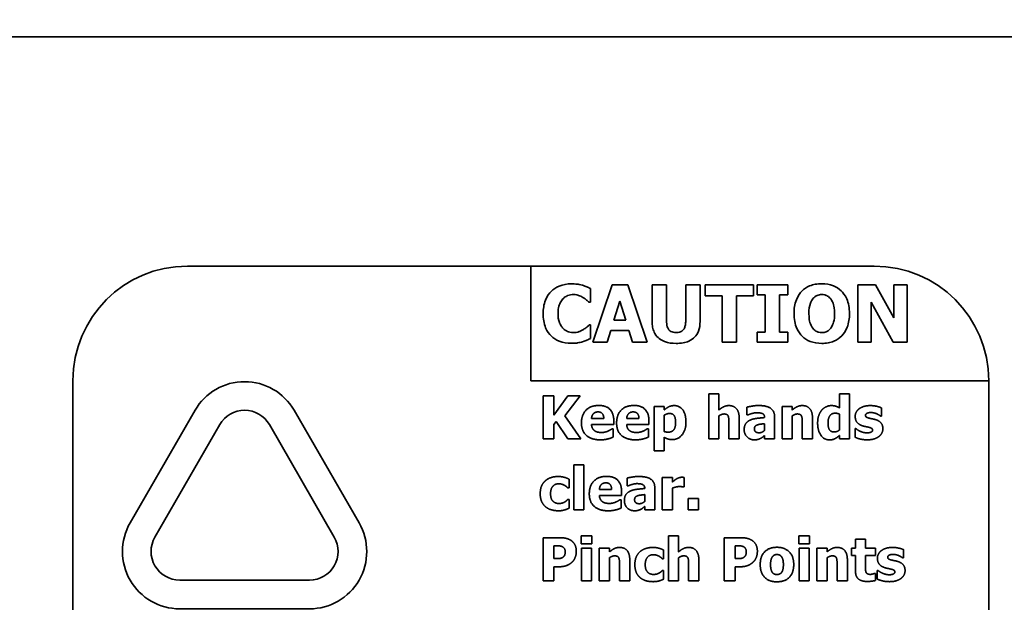
# Model space of a CAD drawing. Extents: x -5821 to 2402, y 1100 to 1679.
# Drawn here: x -5663 to -5661, y 1418 to 1419 of the extents above; entities that cross this region are included whole.
import ezdxf

# ---------------------------------------------------------------- set-up
doc = ezdxf.new("R2010")
doc.units = 0
doc.header["$MEASUREMENT"] = 0
doc.layers.get('Defpoints').update_dxf_attribs({"linetype": 'CONTINUOUS'})
doc.layers.add('AM_5', color=3, linetype='CONTINUOUS', lineweight=15)
doc.layers.add('Visible Edges(Pearson)', color=7, linetype='CONTINUOUS', lineweight=35)
doc.styles.add('Text1', font='arial.ttf', dxfattribs={"width": 0.95})
doc.dimstyles.new('ACAD DIMS$0', dxfattribs={"dimtxt": 1.5, "dimasz": 1.5, "dimexe": 1.5, "dimexo": 1.5, "dimgap": 0.09, "dimtad": 0, "dimtih": 1, "dimtoh": 1, "dimdec": 6, "dimzin": 12, "dimdsep": 46, "dimlunit": 4, "dimtxsty": 'Text1', "dimcen": 0.18, "dimclrd": 1, "dimclre": 1, "dimclrt": 256, "dimadec": 0, "dimazin": 0, "dimtfac": 1, "dimtdec": 6, "dimtofl": 0, "dimtmove": 0, "dimatfit": 3, "dimfxl": 1.5, "dimfrac": 2, "dimtolj": 1, "dimtzin": 0, "dimarcsym": 0})

# ---------------------------------------------------------------- blocks, each defined once
blk = doc.blocks.new('*D24')
at = {"layer": 'AM_5', "color": 1, "linetype": 'ByBlock', "lineweight": -2, "transparency": 16777216}
for p, q in [((-5666.2858, 1458.0591), (-5615.4656, 1458.0591)), ((-5616.966, 1456.5587), (-5616.966, 1428.1056)), ((-5616.966, 1394.5426), (-5616.966, 1423.5017)), ((-5669.1175, 1393.0422), (-5615.4656, 1393.0422))]:
    blk.add_line(p, q, dxfattribs=at)
at = {"layer": 'AM_5', "color": 1, "transparency": 16777216}
for points in [[(-5617.2161, 1456.5587), (-5616.7159, 1456.5587), (-5616.966, 1458.0591)], [(-5617.2161, 1394.5426), (-5616.7159, 1394.5426), (-5616.966, 1393.0422)]]:
    blk.add_solid(points, dxfattribs=at)
at = {"layer": 'Defpoints', "color": 0, "transparency": 16777216}
for p in [(-5667.7863, 1458.0591), (-5616.966, 1458.0591), (-5670.6179, 1393.0422)]:
    blk.add_point(p, dxfattribs=at)
at = {"layer": 'AM_5', "color": 7, "transparency": 16777216, "insert": (-5616.966, 1425.8036), "char_height": 1.50045, "attachment_point": 5, "style": 'Text1'}
blk.add_mtext('\\A1;5\'-5"\\P [1651mm]', dxfattribs=at)

msp = doc.modelspace()

# ---------------------------------------------------------------- linework, layer by layer
at = {"layer": 'Visible Edges(Pearson)'}
for p, q in [((-5663.5107, 1418.8727), (-5659.8493, 1418.8727)), ((-5662.6131, 1418.3727), (-5661.8631, 1418.3727)), ((-5661.8631, 1418.3727), (-5661.1131, 1418.3727)), ((-5661.8631, 1418.1227), (-5661.8631, 1418.3727)), ((-5661.7326, 1418.2938), (-5661.7326, 1418.3236)), ((-5661.6853, 1418.3316), (-5661.7276, 1418.2066)), ((-5661.6511, 1418.3316), (-5661.6853, 1418.3316)), ((-5661.6089, 1418.2066), (-5661.6511, 1418.3316)), ((-5661.5982, 1418.3316), (-5661.5982, 1418.2518)), ((-5661.5668, 1418.3316), (-5661.5982, 1418.3316)), ((-5661.5668, 1418.2536), (-5661.5668, 1418.3316)), ((-5661.5249, 1418.3316), (-5661.5249, 1418.2536)), ((-5661.4935, 1418.3316), (-5661.5249, 1418.3316)), ((-5661.4935, 1418.2519), (-5661.4935, 1418.3316)), ((-5661.4823, 1418.3316), (-5661.4823, 1418.3078)), ((-5661.377, 1418.3316), (-5661.4823, 1418.3316)), ((-5661.377, 1418.3078), (-5661.377, 1418.3316)), ((-5661.3692, 1418.3316), (-5661.3692, 1418.3098)), ((-5661.3019, 1418.3316), (-5661.3692, 1418.3316)), ((-5661.3019, 1418.3098), (-5661.3019, 1418.3316)), ((-5661.1487, 1418.3316), (-5661.1487, 1418.2066)), ((-5661.1102, 1418.3316), (-5661.1487, 1418.3316)), ((-5661.0703, 1418.26), (-5661.1102, 1418.3316)), ((-5661.0703, 1418.3316), (-5661.0703, 1418.26)), ((-5661.0416, 1418.3316), (-5661.0703, 1418.3316)), ((-5661.0416, 1418.2066), (-5661.0416, 1418.3316)), ((-5661.4823, 1418.3078), (-5661.4454, 1418.3078)), ((-5661.4454, 1418.3078), (-5661.4454, 1418.2066)), ((-5661.414, 1418.3078), (-5661.377, 1418.3078)), ((-5661.414, 1418.2066), (-5661.414, 1418.3078)), ((-5661.3692, 1418.3098), (-5661.3513, 1418.3098)), ((-5661.3513, 1418.3098), (-5661.3513, 1418.2284)), ((-5661.3199, 1418.3098), (-5661.3019, 1418.3098)), ((-5661.3199, 1418.2284), (-5661.3199, 1418.3098)), ((-5661.7358, 1418.2938), (-5661.7326, 1418.2938)), ((-5661.6815, 1418.2548), (-5661.6686, 1418.2962)), ((-5661.6686, 1418.2962), (-5661.6559, 1418.2548)), ((-5661.12, 1418.2937), (-5661.0718, 1418.2066)), ((-5661.12, 1418.2066), (-5661.12, 1418.2937)), ((-5661.7326, 1418.2443), (-5661.7355, 1418.2443)), ((-5661.7326, 1418.2149), (-5661.7326, 1418.2443)), ((-5661.6559, 1418.2548), (-5661.6815, 1418.2548)), ((-5661.6962, 1418.2066), (-5661.6883, 1418.2321)), ((-5661.6883, 1418.2321), (-5661.649, 1418.2321)), ((-5661.649, 1418.2321), (-5661.6412, 1418.2066)), ((-5661.3692, 1418.2284), (-5661.3692, 1418.2066)), ((-5661.3513, 1418.2284), (-5661.3692, 1418.2284)), ((-5661.3019, 1418.2284), (-5661.3199, 1418.2284)), ((-5661.3019, 1418.2066), (-5661.3019, 1418.2284)), ((-5661.7276, 1418.2066), (-5661.6962, 1418.2066)), ((-5661.6412, 1418.2066), (-5661.6089, 1418.2066)), ((-5661.4454, 1418.2066), (-5661.414, 1418.2066)), ((-5661.3692, 1418.2066), (-5661.3019, 1418.2066)), ((-5661.1487, 1418.2066), (-5661.12, 1418.2066)), ((-5661.0718, 1418.2066), (-5661.0416, 1418.2066)), ((-5662.8631, 1417.6227), (-5662.8631, 1418.1227)), ((-5660.8631, 1418.1227), (-5661.8631, 1418.1227)), ((-5660.8631, 1418.1227), (-5660.8631, 1417.6227)), ((-5661.8361, 1417.9955), (-5661.8361, 1418.0895)), ((-5661.8361, 1418.0895), (-5661.8125, 1418.0895)), ((-5661.8125, 1418.0895), (-5661.8125, 1418.0475)), ((-5661.8125, 1418.0475), (-5661.7823, 1418.0895)), ((-5661.7551, 1418.0895), (-5661.7887, 1418.0459)), ((-5661.7823, 1418.0895), (-5661.7551, 1418.0895)), ((-5661.4746, 1417.9955), (-5661.4746, 1418.0937)), ((-5661.4746, 1418.0937), (-5661.4525, 1418.0937)), ((-5661.4525, 1418.0937), (-5661.4525, 1418.0586)), ((-5661.1894, 1418.0635), (-5661.1894, 1418.0937)), ((-5661.1894, 1418.0937), (-5661.1673, 1418.0937)), ((-5661.1673, 1418.0937), (-5661.1673, 1417.9955)), ((-5661.5938, 1418.0664), (-5661.5717, 1418.0664)), ((-5661.5938, 1417.9695), (-5661.5938, 1418.0664)), ((-5661.5717, 1418.0664), (-5661.5717, 1418.059)), ((-5661.3912, 1418.0478), (-5661.3912, 1418.0649)), ((-5661.3145, 1417.9955), (-5661.3145, 1418.0664)), ((-5661.3145, 1418.0664), (-5661.2924, 1418.0664)), ((-5661.2924, 1418.0664), (-5661.2924, 1418.0586)), ((-5662.7381, 1417.8124), (-5662.5963, 1418.058)), ((-5662.3798, 1418.058), (-5662.2381, 1417.8124)), ((-5661.7887, 1418.0459), (-5661.7538, 1417.9955)), ((-5661.5717, 1418.0473), (-5661.5717, 1418.0117)), ((-5661.4525, 1418.0457), (-5661.4525, 1417.9955)), ((-5661.3893, 1418.0478), (-5661.3912, 1418.0478)), ((-5661.3308, 1418.0437), (-5661.3308, 1417.9955)), ((-5661.2924, 1418.0457), (-5661.2924, 1417.9955)), ((-5661.1894, 1418.015), (-5661.1894, 1418.0498)), ((-5661.0975, 1418.0453), (-5661.0993, 1418.0453)), ((-5661.0975, 1418.0633), (-5661.0975, 1418.0453)), ((-5662.5422, 1418.0267), (-5662.6839, 1417.7812)), ((-5662.2922, 1417.7812), (-5662.4339, 1418.0267)), ((-5661.8078, 1418.0337), (-5661.8125, 1418.0273)), ((-5661.8125, 1418.0273), (-5661.8125, 1417.9955)), ((-5661.7823, 1417.9955), (-5661.8078, 1418.0337)), ((-5661.7305, 1418.0401), (-5661.7037, 1418.0401)), ((-5661.6819, 1418.0267), (-5661.7305, 1418.0267)), ((-5661.6819, 1418.0347), (-5661.6819, 1418.0267)), ((-5661.6537, 1418.0401), (-5661.6269, 1418.0401)), ((-5661.6051, 1418.0267), (-5661.6537, 1418.0267)), ((-5661.6051, 1418.0347), (-5661.6051, 1418.0267)), ((-5661.4305, 1417.9955), (-5661.4305, 1418.0306)), ((-5661.4082, 1418.0417), (-5661.4082, 1417.9955)), ((-5661.3528, 1418.014), (-5661.3528, 1418.0287)), ((-5661.3526, 1418.0421), (-5661.3526, 1418.0424)), ((-5661.2704, 1417.9955), (-5661.2704, 1418.0306)), ((-5661.2481, 1418.0417), (-5661.2481, 1417.9955)), ((-5661.6856, 1418.0178), (-5661.6832, 1418.0178)), ((-5661.6832, 1418.0178), (-5661.6832, 1417.9995)), ((-5661.6088, 1418.0178), (-5661.6064, 1418.0178)), ((-5661.6064, 1418.0178), (-5661.6064, 1417.9995)), ((-5661.3528, 1417.9955), (-5661.3528, 1418.003)), ((-5661.1894, 1417.9955), (-5661.1894, 1418.0029)), ((-5661.1551, 1417.9993), (-5661.1551, 1418.018)), ((-5661.1551, 1418.018), (-5661.1533, 1418.018)), ((-5661.8125, 1417.9955), (-5661.8361, 1417.9955)), ((-5661.7538, 1417.9955), (-5661.7823, 1417.9955)), ((-5661.5717, 1417.9991), (-5661.5717, 1417.9695)), ((-5661.4525, 1417.9955), (-5661.4746, 1417.9955)), ((-5661.4082, 1417.9955), (-5661.4305, 1417.9955)), ((-5661.3308, 1417.9955), (-5661.3528, 1417.9955)), ((-5661.2924, 1417.9955), (-5661.3145, 1417.9955)), ((-5661.2481, 1417.9955), (-5661.2704, 1417.9955)), ((-5661.1673, 1417.9955), (-5661.1894, 1417.9955)), ((-5661.5717, 1417.9695), (-5661.5938, 1417.9695)), ((-5661.7692, 1417.8407), (-5661.7692, 1417.9389)), ((-5661.7692, 1417.9389), (-5661.7471, 1417.9389)), ((-5661.7471, 1417.9389), (-5661.7471, 1417.8407)), ((-5661.7797, 1417.9078), (-5661.7797, 1417.889)), ((-5661.6528, 1417.893), (-5661.6528, 1417.9101)), ((-5661.6509, 1417.893), (-5661.6528, 1417.893)), ((-5661.576, 1417.8407), (-5661.576, 1417.9117)), ((-5661.576, 1417.9117), (-5661.554, 1417.9117)), ((-5661.554, 1417.9117), (-5661.554, 1417.9015)), ((-5661.5284, 1417.9117), (-5661.5284, 1417.8907)), ((-5661.7797, 1417.889), (-5661.7826, 1417.889)), ((-5661.7134, 1417.8853), (-5661.6866, 1417.8853)), ((-5661.6648, 1417.872), (-5661.7133, 1417.872)), ((-5661.6648, 1417.88), (-5661.6648, 1417.872)), ((-5661.6144, 1417.8592), (-5661.6144, 1417.874)), ((-5661.6142, 1417.8873), (-5661.6142, 1417.8877)), ((-5661.5924, 1417.889), (-5661.5924, 1417.8407)), ((-5661.554, 1417.8882), (-5661.554, 1417.8407)), ((-5661.5284, 1417.8907), (-5661.5303, 1417.8907)), ((-5661.7826, 1417.8633), (-5661.7797, 1417.8633)), ((-5661.7797, 1417.8633), (-5661.7797, 1417.8443)), ((-5661.6684, 1417.863), (-5661.6661, 1417.863)), ((-5661.6661, 1417.863), (-5661.6661, 1417.8447)), ((-5661.5194, 1417.8407), (-5661.5194, 1417.8656)), ((-5661.5194, 1417.8656), (-5661.4971, 1417.8656)), ((-5661.4971, 1417.8656), (-5661.4971, 1417.8407)), ((-5661.7471, 1417.8407), (-5661.7692, 1417.8407)), ((-5661.6144, 1417.8407), (-5661.6144, 1417.8483)), ((-5661.5924, 1417.8407), (-5661.6144, 1417.8407)), ((-5661.554, 1417.8407), (-5661.576, 1417.8407)), ((-5661.4971, 1417.8407), (-5661.5194, 1417.8407)), ((-5661.8361, 1417.686), (-5661.8361, 1417.78)), ((-5661.8361, 1417.78), (-5661.7996, 1417.78)), ((-5661.7531, 1417.767), (-5661.7531, 1417.7842)), ((-5661.7531, 1417.7842), (-5661.7297, 1417.7842)), ((-5661.7297, 1417.767), (-5661.7531, 1417.767)), ((-5661.7297, 1417.7842), (-5661.7297, 1417.767)), ((-5661.5626, 1417.686), (-5661.5626, 1417.7842)), ((-5661.5626, 1417.7842), (-5661.5405, 1417.7842)), ((-5661.5405, 1417.7842), (-5661.5405, 1417.749)), ((-5661.4407, 1417.686), (-5661.4407, 1417.78)), ((-5661.4407, 1417.78), (-5661.4042, 1417.78)), ((-5661.2779, 1417.767), (-5661.2779, 1417.7842)), ((-5661.2779, 1417.7842), (-5661.2545, 1417.7842)), ((-5661.2545, 1417.767), (-5661.2779, 1417.767)), ((-5661.2545, 1417.7842), (-5661.2545, 1417.767)), ((-5661.1543, 1417.7569), (-5661.1543, 1417.7772)), ((-5661.1543, 1417.7772), (-5661.1322, 1417.7772)), ((-5661.1322, 1417.7772), (-5661.1322, 1417.7569)), ((-5661.8091, 1417.7625), (-5661.8125, 1417.7625)), ((-5661.8125, 1417.7625), (-5661.8125, 1417.7343)), ((-5661.7525, 1417.686), (-5661.7525, 1417.7569)), ((-5661.7525, 1417.7569), (-5661.7304, 1417.7569)), ((-5661.7304, 1417.7569), (-5661.7304, 1417.686)), ((-5661.7135, 1417.686), (-5661.7135, 1417.7569)), ((-5661.7135, 1417.7569), (-5661.6914, 1417.7569)), ((-5661.6914, 1417.7569), (-5661.6914, 1417.749)), ((-5661.5731, 1417.7531), (-5661.5731, 1417.7342)), ((-5661.4171, 1417.7625), (-5661.4171, 1417.7343)), ((-5661.4137, 1417.7625), (-5661.4171, 1417.7625)), ((-5661.2773, 1417.686), (-5661.2773, 1417.7569)), ((-5661.2773, 1417.7569), (-5661.2552, 1417.7569)), ((-5661.2552, 1417.7569), (-5661.2552, 1417.686)), ((-5661.2383, 1417.686), (-5661.2383, 1417.7569)), ((-5661.2383, 1417.7569), (-5661.2162, 1417.7569)), ((-5661.2162, 1417.7569), (-5661.2162, 1417.749)), ((-5661.1627, 1417.7415), (-5661.1627, 1417.7569)), ((-5661.1627, 1417.7569), (-5661.1543, 1417.7569)), ((-5661.1322, 1417.7569), (-5661.1108, 1417.7569)), ((-5661.1108, 1417.7569), (-5661.1108, 1417.7415)), ((-5661.049, 1417.7538), (-5661.049, 1417.7358)), ((-5661.8125, 1417.7343), (-5661.8108, 1417.7343)), ((-5661.6914, 1417.7362), (-5661.6914, 1417.686)), ((-5661.6694, 1417.686), (-5661.6694, 1417.7211)), ((-5661.6471, 1417.7321), (-5661.6471, 1417.686)), ((-5661.5731, 1417.7342), (-5661.5759, 1417.7342)), ((-5661.5405, 1417.7362), (-5661.5405, 1417.686)), ((-5661.5185, 1417.686), (-5661.5185, 1417.7211)), ((-5661.4962, 1417.7321), (-5661.4962, 1417.686)), ((-5661.4171, 1417.7343), (-5661.4154, 1417.7343)), ((-5661.2162, 1417.7362), (-5661.2162, 1417.686)), ((-5661.1942, 1417.686), (-5661.1942, 1417.7211)), ((-5661.1719, 1417.7321), (-5661.1719, 1417.686)), ((-5661.1543, 1417.7415), (-5661.1627, 1417.7415)), ((-5661.1543, 1417.7084), (-5661.1543, 1417.7415)), ((-5661.1108, 1417.7415), (-5661.1322, 1417.7415)), ((-5661.1322, 1417.7415), (-5661.1322, 1417.7163)), ((-5661.049, 1417.7358), (-5661.0507, 1417.7358)), ((-5661.8002, 1417.7167), (-5661.8125, 1417.7167)), ((-5661.8125, 1417.7167), (-5661.8125, 1417.686)), ((-5661.5759, 1417.7085), (-5661.5731, 1417.7085)), ((-5661.5731, 1417.7085), (-5661.5731, 1417.6896)), ((-5661.4047, 1417.7167), (-5661.4171, 1417.7167)), ((-5661.4171, 1417.7167), (-5661.4171, 1417.686)), ((-5661.1128, 1417.7021), (-5661.1108, 1417.7021)), ((-5661.1108, 1417.7021), (-5661.1108, 1417.6866)), ((-5661.1066, 1417.6898), (-5661.1066, 1417.7084)), ((-5661.1066, 1417.7084), (-5661.1048, 1417.7084)), ((-5662.6298, 1417.6874), (-5662.3463, 1417.6874)), ((-5661.8125, 1417.686), (-5661.8361, 1417.686)), ((-5661.7304, 1417.686), (-5661.7525, 1417.686)), ((-5661.6914, 1417.686), (-5661.7135, 1417.686)), ((-5661.6471, 1417.686), (-5661.6694, 1417.686)), ((-5661.5405, 1417.686), (-5661.5626, 1417.686)), ((-5661.4962, 1417.686), (-5661.5185, 1417.686)), ((-5661.4171, 1417.686), (-5661.4407, 1417.686)), ((-5661.2552, 1417.686), (-5661.2773, 1417.686)), ((-5661.2162, 1417.686), (-5661.2383, 1417.686)), ((-5661.1719, 1417.686), (-5661.1942, 1417.686)), ((-5662.3463, 1417.6249), (-5662.6298, 1417.6249))]:
    msp.add_line(p, q, dxfattribs=at)
for centre, radius, start, end in [((-5662.6131, 1418.1227), 0.25, 90, 180), ((-5661.1131, 1418.1227), 0.25, 0, 90), ((-5662.4881, 1417.9955), 0.125, 30, 150), ((-5662.4881, 1417.9955), 0.0625, 30, 150), ((-5662.6298, 1417.7499), 0.125, 150, 270), ((-5662.3463, 1417.7499), 0.125, 270, 30), ((-5662.6298, 1417.7499), 0.0625, 150, 270), ((-5662.3463, 1417.7499), 0.0625, 270, 30)]:
    msp.add_arc(centre, radius, start, end, dxfattribs=at)
for points, knots in [([(-5661.7749, 1418.334), (-5661.7839, 1418.334), (-5661.7929, 1418.3327), (-5661.8079, 1418.3264), (-5661.8137, 1418.3224), (-5661.8224, 1418.3136), (-5661.8273, 1418.3076), (-5661.8348, 1418.289), (-5661.8362, 1418.279), (-5661.8362, 1418.269)], [-0.3857501, -0.3857501, -0.3857501, -0.3857501, -0.2552799, -0.2552799, -0.1520684, -0.1520684, -0.0760952, -0.0760952, 0, 0, 0, 0]), ([(-5661.7501, 1418.3309), (-5661.7555, 1418.3323), (-5661.7599, 1418.333), (-5661.7659, 1418.3338), (-5661.7705, 1418.334), (-5661.7749, 1418.334)], [-0.04576887, -0.04576887, -0.04576887, -0.04576887, -0.03366701, -0.03366701, 0, 0, 0, 0]), ([(-5661.7326, 1418.3236), (-5661.7357, 1418.3252), (-5661.7394, 1418.3268), (-5661.7438, 1418.3287), (-5661.7469, 1418.3299), (-5661.7501, 1418.3309)], [-0.03614334, -0.03614334, -0.03614334, -0.03614334, -0.02487461, -0.02487461, 0, 0, 0, 0]), ([(-5661.2279, 1418.3343), (-5661.2326, 1418.3343), (-5661.2373, 1418.3339), (-5661.2462, 1418.3322), (-5661.2503, 1418.3311), (-5661.2607, 1418.3267), (-5661.2663, 1418.3228), (-5661.2747, 1418.3143), (-5661.2795, 1418.3084), (-5661.287, 1418.2896), (-5661.2883, 1418.2793), (-5661.2883, 1418.2691)], [-0.3962174, -0.3962174, -0.3962174, -0.3962174, -0.3247286, -0.3247286, -0.2591621, -0.2591621, -0.1536046, -0.1536046, -0.0776644, -0.0776644, 0, 0, 0, 0]), ([(-5661.1673, 1418.2691), (-5661.1673, 1418.2749), (-5661.1677, 1418.2807), (-5661.1697, 1418.2914), (-5661.1712, 1418.2964), (-5661.177, 1418.3096), (-5661.1816, 1418.315), (-5661.1901, 1418.3234), (-5661.1958, 1418.3271), (-5661.2104, 1418.333), (-5661.2191, 1418.3343), (-5661.2279, 1418.3343)], [-0.2012082, -0.2012082, -0.2012082, -0.2012082, -0.1779762, -0.1779762, -0.1570407, -0.1570407, -0.1197979, -0.1197979, -0.0667118, -0.0667118, 0, 0, 0, 0]), ([(-5661.8037, 1418.2689), (-5661.8037, 1418.2732), (-5661.8034, 1418.2776), (-5661.8016, 1418.2862), (-5661.8003, 1418.2896), (-5661.7975, 1418.2955), (-5661.7956, 1418.2985), (-5661.7931, 1418.301)], [-0.07186372, -0.07186372, -0.07186372, -0.07186372, -0.04992769, -0.04992769, -0.02680865, -0.02680865, 0, 0, 0, 0]), ([(-5661.7931, 1418.301), (-5661.7915, 1418.3027), (-5661.7897, 1418.3043), (-5661.7853, 1418.3073), (-5661.7833, 1418.3082), (-5661.7783, 1418.31), (-5661.7742, 1418.3106), (-5661.7699, 1418.3106)], [-0.04621363, -0.04621363, -0.04621363, -0.04621363, -0.0402411, -0.0402411, -0.03235351, -0.03235351, 0, 0, 0, 0]), ([(-5661.7699, 1418.3106), (-5661.7643, 1418.3106), (-5661.7605, 1418.3093), (-5661.7556, 1418.3076), (-5661.7524, 1418.3061), (-5661.7493, 1418.3042)], [-0.03992285, -0.03992285, -0.03992285, -0.03992285, -0.02709624, -0.02709624, 0, 0, 0, 0]), ([(-5661.7493, 1418.3042), (-5661.7451, 1418.3016), (-5661.7437, 1418.3005), (-5661.7397, 1418.2972), (-5661.7376, 1418.2954), (-5661.7358, 1418.2938)], [-0.0401199, -0.0401199, -0.0401199, -0.0401199, -0.018403, -0.018403, 0, 0, 0, 0]), ([(-5661.2559, 1418.2691), (-5661.2559, 1418.2784), (-5661.2547, 1418.2856), (-5661.2512, 1418.2952), (-5661.2495, 1418.2985), (-5661.2473, 1418.3012)], [-0.07741969, -0.07741969, -0.07741969, -0.07741969, -0.02699652, -0.02699652, 0, 0, 0, 0]), ([(-5661.2473, 1418.3012), (-5661.2459, 1418.3029), (-5661.2444, 1418.3045), (-5661.2406, 1418.3075), (-5661.2389, 1418.3083), (-5661.2346, 1418.3101), (-5661.2312, 1418.3106), (-5661.2278, 1418.3106)], [-0.04285691, -0.04285691, -0.04285691, -0.04285691, -0.03538203, -0.03538203, -0.02636584, -0.02636584, 0, 0, 0, 0]), ([(-5661.2278, 1418.3106), (-5661.2256, 1418.3106), (-5661.2234, 1418.3104), (-5661.2194, 1418.3093), (-5661.2172, 1418.3086), (-5661.2124, 1418.3058), (-5661.2101, 1418.3035), (-5661.2082, 1418.301)], [-0.06173301, -0.06173301, -0.06173301, -0.06173301, -0.04222167, -0.04222167, -0.02418432, -0.02418432, 0, 0, 0, 0]), ([(-5661.2082, 1418.301), (-5661.2053, 1418.2973), (-5661.2033, 1418.2928), (-5661.2012, 1418.2854), (-5661.1997, 1418.2796), (-5661.1997, 1418.2691)], [-0.2097453, -0.2097453, -0.2097453, -0.2097453, -0.0795249, -0.0795249, 0, 0, 0, 0]), ([(-5661.8362, 1418.269), (-5661.8362, 1418.2585), (-5661.8347, 1418.2478), (-5661.8272, 1418.2297), (-5661.8226, 1418.2241), (-5661.8137, 1418.2153), (-5661.8079, 1418.2115), (-5661.7929, 1418.2055), (-5661.7839, 1418.2042), (-5661.775, 1418.2042)], [-0.2091965, -0.2091965, -0.2091965, -0.2091965, -0.162897, -0.162897, -0.1228273, -0.1228273, -0.068365, -0.068365, 0, 0, 0, 0]), ([(-5661.7925, 1418.2365), (-5661.7943, 1418.2382), (-5661.7958, 1418.2401), (-5661.799, 1418.2452), (-5661.8001, 1418.248), (-5661.803, 1418.2554), (-5661.8037, 1418.2624), (-5661.8037, 1418.2689)], [-0.06735101, -0.06735101, -0.06735101, -0.06735101, -0.06023197, -0.06023197, -0.04963051, -0.04963051, 0, 0, 0, 0]), ([(-5661.2883, 1418.2691), (-5661.2883, 1418.2633), (-5661.2879, 1418.2574), (-5661.2858, 1418.2465), (-5661.2843, 1418.2415), (-5661.2787, 1418.229), (-5661.2743, 1418.2235), (-5661.2655, 1418.2148), (-5661.2598, 1418.2111), (-5661.2453, 1418.2052), (-5661.2366, 1418.204), (-5661.2279, 1418.204)], [-0.2157349, -0.2157349, -0.2157349, -0.2157349, -0.1869185, -0.1869185, -0.1608789, -0.1608789, -0.1189864, -0.1189864, -0.0663799, -0.0663799, 0, 0, 0, 0]), ([(-5661.2474, 1418.2372), (-5661.2503, 1418.241), (-5661.2523, 1418.2454), (-5661.2544, 1418.2525), (-5661.2559, 1418.2582), (-5661.2559, 1418.2691)], [-0.2310843, -0.2310843, -0.2310843, -0.2310843, -0.082879, -0.082879, 0, 0, 0, 0]), ([(-5661.2279, 1418.204), (-5661.2231, 1418.204), (-5661.2184, 1418.2044), (-5661.2095, 1418.206), (-5661.2053, 1418.2072), (-5661.1948, 1418.2116), (-5661.1891, 1418.2155), (-5661.1803, 1418.2246), (-5661.1758, 1418.2305), (-5661.1687, 1418.2486), (-5661.1673, 1418.2589), (-5661.1673, 1418.2691)], [-0.3483122, -0.3483122, -0.3483122, -0.3483122, -0.289511, -0.289511, -0.2355343, -0.2355343, -0.1481327, -0.1481327, -0.0775988, -0.0775988, 0, 0, 0, 0]), ([(-5661.1997, 1418.2691), (-5661.1997, 1418.2625), (-5661.2002, 1418.2556), (-5661.2028, 1418.2471), (-5661.2045, 1418.2423), (-5661.2081, 1418.2374)], [-0.1297369, -0.1297369, -0.1297369, -0.1297369, -0.046112, -0.046112, 0, 0, 0, 0]), ([(-5661.7697, 1418.2276), (-5661.7759, 1418.2276), (-5661.7807, 1418.2292), (-5661.7865, 1418.2316), (-5661.7897, 1418.2338), (-5661.7925, 1418.2365)], [-0.04774915, -0.04774915, -0.04774915, -0.04774915, -0.02993377, -0.02993377, 0, 0, 0, 0]), ([(-5661.7355, 1418.2443), (-5661.7373, 1418.2427), (-5661.7391, 1418.2411), (-5661.7433, 1418.2375), (-5661.7458, 1418.2358), (-5661.7484, 1418.2343)], [-0.04153995, -0.04153995, -0.04153995, -0.04153995, -0.02294739, -0.02294739, 0, 0, 0, 0]), ([(-5661.5982, 1418.2518), (-5661.5982, 1418.2476), (-5661.5979, 1418.2434), (-5661.5964, 1418.2356), (-5661.5953, 1418.232), (-5661.5917, 1418.2241), (-5661.5889, 1418.2201), (-5661.5826, 1418.2142), (-5661.5782, 1418.2107), (-5661.5631, 1418.205), (-5661.5543, 1418.204), (-5661.5458, 1418.204)], [-0.328226, -0.328226, -0.328226, -0.328226, -0.2613552, -0.2613552, -0.2016412, -0.2016412, -0.1227949, -0.1227949, -0.064564, -0.064564, 0, 0, 0, 0]), ([(-5661.5458, 1418.2278), (-5661.5479, 1418.2278), (-5661.5501, 1418.228), (-5661.5539, 1418.2288), (-5661.5556, 1418.2294), (-5661.5589, 1418.2311), (-5661.5604, 1418.2323), (-5661.5627, 1418.2351), (-5661.564, 1418.2371), (-5661.5664, 1418.2445), (-5661.5668, 1418.2492), (-5661.5668, 1418.2536)], [-0.1428993, -0.1428993, -0.1428993, -0.1428993, -0.1125411, -0.1125411, -0.0862997, -0.0862997, -0.0585788, -0.0585788, -0.0334614, -0.0334614, 0, 0, 0, 0]), ([(-5661.5249, 1418.2536), (-5661.5249, 1418.2506), (-5661.5251, 1418.2475), (-5661.526, 1418.2421), (-5661.5267, 1418.2396), (-5661.5287, 1418.2354), (-5661.5299, 1418.2338), (-5661.5327, 1418.2311), (-5661.5345, 1418.23), (-5661.5395, 1418.2282), (-5661.5427, 1418.2278), (-5661.5458, 1418.2278)], [-0.08680649, -0.08680649, -0.08680649, -0.08680649, -0.06854534, -0.06854534, -0.05381748, -0.05381748, -0.04009193, -0.04009193, -0.02389438, -0.02389438, 0, 0, 0, 0]), ([(-5661.5458, 1418.204), (-5661.5408, 1418.204), (-5661.5356, 1418.2043), (-5661.5263, 1418.206), (-5661.5221, 1418.2072), (-5661.5123, 1418.2115), (-5661.5083, 1418.2147), (-5661.5017, 1418.2214), (-5661.499, 1418.2258), (-5661.4944, 1418.2374), (-5661.4935, 1418.2447), (-5661.4935, 1418.2519)], [-0.1731647, -0.1731647, -0.1731647, -0.1731647, -0.1480327, -0.1480327, -0.1262072, -0.1262072, -0.0948618, -0.0948618, -0.0547691, -0.0547691, 0, 0, 0, 0]), ([(-5661.2278, 1418.2276), (-5661.23, 1418.2276), (-5661.2321, 1418.2279), (-5661.2356, 1418.2287), (-5661.238, 1418.2294), (-5661.2432, 1418.2325), (-5661.2455, 1418.2347), (-5661.2474, 1418.2372)], [-0.08281313, -0.08281313, -0.08281313, -0.08281313, -0.04624589, -0.04624589, -0.02412909, -0.02412909, 0, 0, 0, 0]), ([(-5661.2081, 1418.2374), (-5661.2094, 1418.2357), (-5661.2109, 1418.2341), (-5661.2145, 1418.2312), (-5661.2163, 1418.2303), (-5661.2211, 1418.2283), (-5661.2244, 1418.2276), (-5661.2278, 1418.2276)], [-0.05210399, -0.05210399, -0.05210399, -0.05210399, -0.0396214, -0.0396214, -0.02594422, -0.02594422, 0, 0, 0, 0]), ([(-5661.7484, 1418.2343), (-5661.752, 1418.2319), (-5661.7561, 1418.2303), (-5661.7617, 1418.2283), (-5661.7657, 1418.2276), (-5661.7697, 1418.2276)], [-0.04534904, -0.04534904, -0.04534904, -0.04534904, -0.03090859, -0.03090859, 0, 0, 0, 0]), ([(-5661.75, 1418.2078), (-5661.7452, 1418.2092), (-5661.7432, 1418.2101), (-5661.738, 1418.2124), (-5661.7352, 1418.2137), (-5661.7326, 1418.2149)], [-0.04361538, -0.04361538, -0.04361538, -0.04361538, -0.02176259, -0.02176259, 0, 0, 0, 0]), ([(-5661.775, 1418.2042), (-5661.7663, 1418.2042), (-5661.7625, 1418.2048), (-5661.7573, 1418.2058), (-5661.7535, 1418.2067), (-5661.75, 1418.2078)], [-0.0402837, -0.0402837, -0.0402837, -0.0402837, -0.02855915, -0.02855915, 0, 0, 0, 0])]:
    msp.add_open_spline(points, degree=3, knots=knots, dxfattribs=at)
for points in [[(-5661.7525, 1418.0305), (-5661.7525, 1418.0479), (-5661.7326, 1418.0686), (-5661.7146, 1418.0686)], [(-5661.7146, 1418.0686), (-5661.6984, 1418.0686), (-5661.6819, 1418.051), (-5661.6819, 1418.0347)], [(-5661.6758, 1418.0305), (-5661.6758, 1418.0479), (-5661.6558, 1418.0686), (-5661.6378, 1418.0686)], [(-5661.6378, 1418.0686), (-5661.6216, 1418.0686), (-5661.6051, 1418.051), (-5661.6051, 1418.0347)], [(-5661.5717, 1418.059), (-5661.5668, 1418.0632), (-5661.5568, 1418.0683), (-5661.5501, 1418.0683)], [(-5661.5501, 1418.0683), (-5661.5378, 1418.0683), (-5661.5243, 1418.0488), (-5661.5243, 1418.0319)], [(-5661.4525, 1418.0586), (-5661.4471, 1418.0632), (-5661.4368, 1418.0683), (-5661.4306, 1418.0683)], [(-5661.4306, 1418.0683), (-5661.4197, 1418.0683), (-5661.4082, 1418.0546), (-5661.4082, 1418.0417)], [(-5661.3912, 1418.0649), (-5661.388, 1418.0658), (-5661.3733, 1418.0684), (-5661.3659, 1418.0684)], [(-5661.3659, 1418.0684), (-5661.3476, 1418.0684), (-5661.3308, 1418.0562), (-5661.3308, 1418.0437)], [(-5661.2924, 1418.0586), (-5661.287, 1418.0632), (-5661.2767, 1418.0683), (-5661.2704, 1418.0683)], [(-5661.2704, 1418.0683), (-5661.2596, 1418.0683), (-5661.2481, 1418.0546), (-5661.2481, 1418.0417)], [(-5661.2278, 1418.0584), (-5661.2239, 1418.063), (-5661.2129, 1418.0683), (-5661.2068, 1418.0683)], [(-5661.2068, 1418.0683), (-5661.2013, 1418.0683), (-5661.1941, 1418.066), (-5661.1894, 1418.0635)], [(-5661.1462, 1418.0613), (-5661.142, 1418.0645), (-5661.1296, 1418.0683), (-5661.1217, 1418.0683)], [(-5661.1217, 1418.0683), (-5661.1143, 1418.0683), (-5661.1018, 1418.0654), (-5661.0975, 1418.0633)], [(-5661.7164, 1418.0545), (-5661.7228, 1418.0545), (-5661.7301, 1418.0467), (-5661.7305, 1418.0401)], [(-5661.7037, 1418.0401), (-5661.7039, 1418.0471), (-5661.71, 1418.0545), (-5661.7164, 1418.0545)], [(-5661.6396, 1418.0545), (-5661.6461, 1418.0545), (-5661.6534, 1418.0467), (-5661.6537, 1418.0401)], [(-5661.6269, 1418.0401), (-5661.6271, 1418.0471), (-5661.6333, 1418.0545), (-5661.6396, 1418.0545)], [(-5661.5601, 1418.0511), (-5661.563, 1418.0511), (-5661.5689, 1418.0492), (-5661.5717, 1418.0473)], [(-5661.5469, 1418.0315), (-5661.5469, 1418.0418), (-5661.5533, 1418.0511), (-5661.5601, 1418.0511)], [(-5661.4411, 1418.05), (-5661.4438, 1418.05), (-5661.4494, 1418.0479), (-5661.4525, 1418.0457)], [(-5661.4321, 1418.0455), (-5661.4332, 1418.0479), (-5661.4375, 1418.05), (-5661.4411, 1418.05)], [(-5661.4305, 1418.0306), (-5661.4305, 1418.035), (-5661.4312, 1418.0435), (-5661.4321, 1418.0455)], [(-5661.37, 1418.0528), (-5661.3739, 1418.0528), (-5661.3844, 1418.05), (-5661.3893, 1418.0478)], [(-5661.3526, 1418.0424), (-5661.3526, 1418.0483), (-5661.3613, 1418.0528), (-5661.37, 1418.0528)], [(-5661.281, 1418.05), (-5661.2837, 1418.05), (-5661.2892, 1418.0479), (-5661.2924, 1418.0457)], [(-5661.272, 1418.0455), (-5661.2731, 1418.0479), (-5661.2774, 1418.05), (-5661.281, 1418.05)], [(-5661.2704, 1418.0306), (-5661.2704, 1418.035), (-5661.271, 1418.0435), (-5661.272, 1418.0455)], [(-5661.2368, 1418.0304), (-5661.2368, 1418.0397), (-5661.232, 1418.0533), (-5661.2278, 1418.0584)], [(-5661.1982, 1418.0517), (-5661.2061, 1418.0517), (-5661.2141, 1418.0406), (-5661.2141, 1418.0306)], [(-5661.1894, 1418.0498), (-5661.191, 1418.0507), (-5661.1963, 1418.0517), (-5661.1982, 1418.0517)], [(-5661.1548, 1418.0449), (-5661.1548, 1418.0497), (-5661.1505, 1418.058), (-5661.1462, 1418.0613)], [(-5661.138, 1418.0239), (-5661.1464, 1418.0265), (-5661.1548, 1418.0366), (-5661.1548, 1418.0449)], [(-5661.1209, 1418.0532), (-5661.1257, 1418.0532), (-5661.1323, 1418.0499), (-5661.1323, 1418.0472)], [(-5661.1323, 1418.0472), (-5661.1323, 1418.0448), (-5661.1291, 1418.0421), (-5661.1236, 1418.0407)], [(-5661.1076, 1418.0503), (-5661.1105, 1418.0515), (-5661.1173, 1418.0532), (-5661.1209, 1418.0532)], [(-5661.0993, 1418.0453), (-5661.1004, 1418.0462), (-5661.1054, 1418.0492), (-5661.1076, 1418.0503)], [(-5661.711, 1417.9936), (-5661.7311, 1417.9936), (-5661.7525, 1418.0128), (-5661.7525, 1418.0305)], [(-5661.7305, 1418.0267), (-5661.7301, 1418.0218), (-5661.7266, 1418.0152), (-5661.7237, 1418.0133)], [(-5661.6342, 1417.9936), (-5661.6544, 1417.9936), (-5661.6758, 1418.0128), (-5661.6758, 1418.0305)], [(-5661.6537, 1418.0267), (-5661.6534, 1418.0218), (-5661.6498, 1418.0152), (-5661.6469, 1418.0133)], [(-5661.5628, 1418.0104), (-5661.5548, 1418.0104), (-5661.5469, 1418.0209), (-5661.5469, 1418.0315)], [(-5661.5243, 1418.0319), (-5661.5243, 1418.0149), (-5661.5415, 1417.9941), (-5661.5542, 1417.9941)], [(-5661.3972, 1418.0158), (-5661.3972, 1418.0237), (-5661.3909, 1418.0334), (-5661.3849, 1418.0363)], [(-5661.3849, 1418.0363), (-5661.3789, 1418.0392), (-5661.3622, 1418.0414), (-5661.3526, 1418.0421)], [(-5661.3687, 1418.0261), (-5661.3717, 1418.0251), (-5661.3749, 1418.021), (-5661.3749, 1418.0177)], [(-5661.3528, 1418.0287), (-5661.3584, 1418.0282), (-5661.3653, 1418.0273), (-5661.3687, 1418.0261)], [(-5661.2105, 1417.9935), (-5661.2226, 1417.9935), (-5661.2368, 1418.0136), (-5661.2368, 1418.0304)], [(-5661.2141, 1418.0306), (-5661.2141, 1418.0201), (-5661.2077, 1418.0107), (-5661.2007, 1418.0107)], [(-5661.1249, 1418.0209), (-5661.1274, 1418.0216), (-5661.1351, 1418.023), (-5661.138, 1418.0239)], [(-5661.1236, 1418.0407), (-5661.1207, 1418.04), (-5661.1134, 1418.0387), (-5661.1099, 1418.0376)], [(-5661.1099, 1418.0376), (-5661.1023, 1418.0351), (-5661.0944, 1418.0256), (-5661.0944, 1418.0177)], [(-5661.7237, 1418.0133), (-5661.7209, 1418.0113), (-5661.7132, 1418.0096), (-5661.7087, 1418.0096)], [(-5661.7087, 1418.0096), (-5661.7049, 1418.0096), (-5661.6975, 1418.0113), (-5661.6943, 1418.0127)], [(-5661.6943, 1418.0127), (-5661.6916, 1418.0139), (-5661.687, 1418.0167), (-5661.6856, 1418.0178)], [(-5661.6469, 1418.0133), (-5661.6441, 1418.0113), (-5661.6365, 1418.0096), (-5661.632, 1418.0096)], [(-5661.632, 1418.0096), (-5661.6282, 1418.0096), (-5661.6207, 1418.0113), (-5661.6176, 1418.0127)], [(-5661.6176, 1418.0127), (-5661.6148, 1418.0139), (-5661.6103, 1418.0167), (-5661.6088, 1418.0178)], [(-5661.5717, 1418.0117), (-5661.57, 1418.011), (-5661.5657, 1418.0104), (-5661.5628, 1418.0104)], [(-5661.3753, 1417.9936), (-5661.3848, 1417.9936), (-5661.3972, 1418.0062), (-5661.3972, 1418.0158)], [(-5661.3749, 1418.0177), (-5661.3749, 1418.0127), (-5661.3695, 1418.009), (-5661.3642, 1418.009)], [(-5661.3642, 1418.009), (-5661.3613, 1418.009), (-5661.3552, 1418.0117), (-5661.3528, 1418.014)], [(-5661.3528, 1418.003), (-5661.3551, 1418.0011), (-5661.3586, 1417.9981), (-5661.3617, 1417.9966)], [(-5661.2007, 1418.0107), (-5661.1978, 1418.0107), (-5661.1918, 1418.013), (-5661.1894, 1418.015)], [(-5661.1894, 1418.0029), (-5661.1915, 1418.0011), (-5661.197, 1417.9971), (-5661.1991, 1417.996)], [(-5661.1533, 1418.018), (-5661.1517, 1418.0168), (-5661.1476, 1418.0139), (-5661.1441, 1418.0123)], [(-5661.1441, 1418.0123), (-5661.1409, 1418.0108), (-5661.1332, 1418.0088), (-5661.1287, 1418.0088)], [(-5661.1034, 1418.0006), (-5661.1079, 1417.9973), (-5661.1202, 1417.9936), (-5661.1288, 1417.9936)], [(-5661.1287, 1418.0088), (-5661.124, 1418.0088), (-5661.1169, 1418.0117), (-5661.1169, 1418.0148)], [(-5661.1169, 1418.0148), (-5661.1169, 1418.0172), (-5661.1201, 1418.0198), (-5661.1249, 1418.0209)], [(-5661.0944, 1418.0177), (-5661.0944, 1418.0127), (-5661.099, 1418.0037), (-5661.1034, 1418.0006)], [(-5661.6943, 1417.9957), (-5661.6979, 1417.9947), (-5661.7055, 1417.9936), (-5661.711, 1417.9936)], [(-5661.6832, 1417.9995), (-5661.686, 1417.9984), (-5661.6904, 1417.9966), (-5661.6943, 1417.9957)], [(-5661.6176, 1417.9957), (-5661.6211, 1417.9947), (-5661.6288, 1417.9936), (-5661.6342, 1417.9936)], [(-5661.6064, 1417.9995), (-5661.6092, 1417.9984), (-5661.6136, 1417.9966), (-5661.6176, 1417.9957)], [(-5661.5542, 1417.9941), (-5661.5594, 1417.9941), (-5661.5673, 1417.9965), (-5661.5717, 1417.9991)], [(-5661.3617, 1417.9966), (-5661.3647, 1417.9951), (-5661.3703, 1417.9936), (-5661.3753, 1417.9936)], [(-5661.1991, 1417.996), (-5661.2017, 1417.9948), (-5661.2069, 1417.9935), (-5661.2105, 1417.9935)], [(-5661.1288, 1417.9936), (-5661.1366, 1417.9936), (-5661.1505, 1417.997), (-5661.1551, 1417.9993)], [(-5661.7354, 1417.8758), (-5661.7354, 1417.8931), (-5661.7154, 1417.9139), (-5661.6975, 1417.9139)], [(-5661.6975, 1417.9139), (-5661.6812, 1417.9139), (-5661.6648, 1417.8963), (-5661.6648, 1417.88)], [(-5661.6528, 1417.9101), (-5661.6496, 1417.911), (-5661.6349, 1417.9136), (-5661.6275, 1417.9136)], [(-5661.6275, 1417.9136), (-5661.6092, 1417.9136), (-5661.5924, 1417.9015), (-5661.5924, 1417.889)], [(-5661.8426, 1417.8759), (-5661.8426, 1417.8861), (-5661.8362, 1417.9003), (-5661.8306, 1417.9049)], [(-5661.8306, 1417.9049), (-5661.8254, 1417.9093), (-5661.811, 1417.9136), (-5661.8033, 1417.9136)], [(-5661.8022, 1417.8977), (-5661.8107, 1417.8977), (-5661.82, 1417.8859), (-5661.82, 1417.8759)], [(-5661.8033, 1417.9136), (-5661.7974, 1417.9136), (-5661.7857, 1417.9108), (-5661.7797, 1417.9078)], [(-5661.79, 1417.8945), (-5661.7925, 1417.8959), (-5661.7985, 1417.8977), (-5661.8022, 1417.8977)], [(-5661.7826, 1417.889), (-5661.7839, 1417.8903), (-5661.7877, 1417.8933), (-5661.79, 1417.8945)], [(-5661.6992, 1417.8997), (-5661.7057, 1417.8997), (-5661.713, 1417.8919), (-5661.7134, 1417.8853)], [(-5661.6866, 1417.8853), (-5661.6867, 1417.8923), (-5661.6929, 1417.8997), (-5661.6992, 1417.8997)], [(-5661.6316, 1417.898), (-5661.6355, 1417.898), (-5661.646, 1417.8952), (-5661.6509, 1417.893)], [(-5661.6142, 1417.8877), (-5661.6142, 1417.8935), (-5661.6229, 1417.898), (-5661.6316, 1417.898)], [(-5661.554, 1417.9015), (-5661.5524, 1417.9028), (-5661.5471, 1417.9071), (-5661.5449, 1417.9084)], [(-5661.5449, 1417.9084), (-5661.5425, 1417.9098), (-5661.5361, 1417.9119), (-5661.5332, 1417.9119)], [(-5661.5332, 1417.9119), (-5661.5322, 1417.9119), (-5661.5295, 1417.9117), (-5661.5284, 1417.9117)], [(-5661.8314, 1417.8478), (-5661.8366, 1417.8525), (-5661.8426, 1417.8664), (-5661.8426, 1417.8759)], [(-5661.82, 1417.8759), (-5661.82, 1417.8652), (-5661.8101, 1417.8547), (-5661.8018, 1417.8547)], [(-5661.6939, 1417.8388), (-5661.714, 1417.8388), (-5661.7354, 1417.858), (-5661.7354, 1417.8758)], [(-5661.7133, 1417.872), (-5661.713, 1417.867), (-5661.7094, 1417.8605), (-5661.7065, 1417.8585)], [(-5661.6588, 1417.8611), (-5661.6588, 1417.8689), (-5661.6525, 1417.8787), (-5661.6465, 1417.8815)], [(-5661.6465, 1417.8815), (-5661.6405, 1417.8844), (-5661.6238, 1417.8867), (-5661.6142, 1417.8873)], [(-5661.6303, 1417.8714), (-5661.6333, 1417.8704), (-5661.6365, 1417.8663), (-5661.6365, 1417.8629)], [(-5661.6144, 1417.874), (-5661.62, 1417.8734), (-5661.6269, 1417.8726), (-5661.6303, 1417.8714)], [(-5661.5393, 1417.8916), (-5661.5427, 1417.8916), (-5661.5504, 1417.8896), (-5661.554, 1417.8882)], [(-5661.5303, 1417.8907), (-5661.5316, 1417.8912), (-5661.5364, 1417.8916), (-5661.5393, 1417.8916)], [(-5661.8018, 1417.8547), (-5661.7976, 1417.8547), (-5661.7914, 1417.8566), (-5661.7891, 1417.858)], [(-5661.7891, 1417.858), (-5661.7869, 1417.8592), (-5661.7837, 1417.8621), (-5661.7826, 1417.8633)], [(-5661.7065, 1417.8585), (-5661.7037, 1417.8565), (-5661.6961, 1417.8548), (-5661.6916, 1417.8548)], [(-5661.6916, 1417.8548), (-5661.6878, 1417.8548), (-5661.6803, 1417.8565), (-5661.6772, 1417.858)], [(-5661.6772, 1417.858), (-5661.6745, 1417.8591), (-5661.6699, 1417.8619), (-5661.6684, 1417.863)], [(-5661.6369, 1417.8388), (-5661.6464, 1417.8388), (-5661.6588, 1417.8515), (-5661.6588, 1417.8611)], [(-5661.6365, 1417.8629), (-5661.6365, 1417.858), (-5661.631, 1417.8542), (-5661.6258, 1417.8542)], [(-5661.6258, 1417.8542), (-5661.6229, 1417.8542), (-5661.6168, 1417.8569), (-5661.6144, 1417.8592)], [(-5661.8027, 1417.8388), (-5661.8114, 1417.8388), (-5661.826, 1417.8433), (-5661.8314, 1417.8478)], [(-5661.7892, 1417.8407), (-5661.7924, 1417.8397), (-5661.798, 1417.8388), (-5661.8027, 1417.8388)], [(-5661.7797, 1417.8443), (-5661.7816, 1417.8435), (-5661.7866, 1417.8413), (-5661.7892, 1417.8407)], [(-5661.6772, 1417.8409), (-5661.6808, 1417.8399), (-5661.6884, 1417.8388), (-5661.6939, 1417.8388)], [(-5661.6661, 1417.8447), (-5661.6688, 1417.8436), (-5661.6732, 1417.8418), (-5661.6772, 1417.8409)], [(-5661.6233, 1417.8418), (-5661.6262, 1417.8404), (-5661.6319, 1417.8388), (-5661.6369, 1417.8388)], [(-5661.6144, 1417.8483), (-5661.6166, 1417.8464), (-5661.6202, 1417.8433), (-5661.6233, 1417.8418)], [(-5661.7996, 1417.78), (-5661.7915, 1417.78), (-5661.7797, 1417.777), (-5661.7749, 1417.7738)], [(-5661.7749, 1417.7738), (-5661.7696, 1417.7702), (-5661.7638, 1417.7585), (-5661.7638, 1417.7503)], [(-5661.4042, 1417.78), (-5661.3961, 1417.78), (-5661.3843, 1417.777), (-5661.3795, 1417.7738)], [(-5661.3795, 1417.7738), (-5661.3742, 1417.7702), (-5661.3684, 1417.7585), (-5661.3684, 1417.7503)], [(-5661.7944, 1417.7605), (-5661.7978, 1417.762), (-5661.8039, 1417.7625), (-5661.8091, 1417.7625)], [(-5661.788, 1417.7497), (-5661.788, 1417.7538), (-5661.7919, 1417.7595), (-5661.7944, 1417.7605)], [(-5661.7922, 1417.7381), (-5661.7897, 1417.7404), (-5661.788, 1417.7455), (-5661.788, 1417.7497)], [(-5661.7638, 1417.7503), (-5661.7638, 1417.7438), (-5661.768, 1417.7319), (-5661.7719, 1417.7279)], [(-5661.6914, 1417.749), (-5661.686, 1417.7536), (-5661.6757, 1417.7588), (-5661.6694, 1417.7588)], [(-5661.6694, 1417.7588), (-5661.6586, 1417.7588), (-5661.6471, 1417.7451), (-5661.6471, 1417.7321)], [(-5661.6359, 1417.7211), (-5661.6359, 1417.7313), (-5661.6295, 1417.7455), (-5661.624, 1417.7501)], [(-5661.624, 1417.7501), (-5661.6187, 1417.7545), (-5661.6044, 1417.7588), (-5661.5966, 1417.7588)], [(-5661.5955, 1417.7429), (-5661.604, 1417.7429), (-5661.6133, 1417.7311), (-5661.6133, 1417.7211)], [(-5661.5966, 1417.7588), (-5661.5907, 1417.7588), (-5661.579, 1417.7561), (-5661.5731, 1417.7531)], [(-5661.5834, 1417.7398), (-5661.5858, 1417.7411), (-5661.5918, 1417.7429), (-5661.5955, 1417.7429)], [(-5661.5405, 1417.749), (-5661.5351, 1417.7536), (-5661.5248, 1417.7588), (-5661.5185, 1417.7588)], [(-5661.5185, 1417.7588), (-5661.5077, 1417.7588), (-5661.4962, 1417.7451), (-5661.4962, 1417.7321)], [(-5661.399, 1417.7605), (-5661.4024, 1417.762), (-5661.4085, 1417.7625), (-5661.4137, 1417.7625)], [(-5661.3926, 1417.7497), (-5661.3926, 1417.7538), (-5661.3964, 1417.7595), (-5661.399, 1417.7605)], [(-5661.3967, 1417.7381), (-5661.3943, 1417.7404), (-5661.3926, 1417.7455), (-5661.3926, 1417.7497)], [(-5661.3684, 1417.7503), (-5661.3684, 1417.7438), (-5661.3726, 1417.7319), (-5661.3765, 1417.7279)], [(-5661.3622, 1417.7214), (-5661.3622, 1417.7391), (-5661.343, 1417.7591), (-5661.3256, 1417.7591)], [(-5661.3256, 1417.7433), (-5661.3286, 1417.7433), (-5661.3334, 1417.7414), (-5661.3354, 1417.7388)], [(-5661.3256, 1417.7591), (-5661.3082, 1417.7591), (-5661.289, 1417.739), (-5661.289, 1417.7214)], [(-5661.3155, 1417.7385), (-5661.3175, 1417.7412), (-5661.3225, 1417.7433), (-5661.3256, 1417.7433)], [(-5661.2162, 1417.749), (-5661.2108, 1417.7536), (-5661.2005, 1417.7588), (-5661.1943, 1417.7588)], [(-5661.1943, 1417.7588), (-5661.1834, 1417.7588), (-5661.1719, 1417.7451), (-5661.1719, 1417.7321)], [(-5661.1063, 1417.7354), (-5661.1063, 1417.7401), (-5661.1019, 1417.7485), (-5661.0977, 1417.7518)], [(-5661.0977, 1417.7518), (-5661.0935, 1417.755), (-5661.0811, 1417.7588), (-5661.0732, 1417.7588)], [(-5661.0724, 1417.7436), (-5661.0772, 1417.7436), (-5661.0838, 1417.7404), (-5661.0838, 1417.7377)], [(-5661.0732, 1417.7588), (-5661.0658, 1417.7588), (-5661.0533, 1417.7558), (-5661.049, 1417.7538)], [(-5661.0591, 1417.7407), (-5661.0619, 1417.742), (-5661.0688, 1417.7436), (-5661.0724, 1417.7436)], [(-5661.8108, 1417.7343), (-5661.8075, 1417.7343), (-5661.8016, 1417.7344), (-5661.7994, 1417.7348)], [(-5661.7994, 1417.7348), (-5661.7975, 1417.7351), (-5661.7933, 1417.7369), (-5661.7922, 1417.7381)], [(-5661.7719, 1417.7279), (-5661.7743, 1417.7254), (-5661.78, 1417.7213), (-5661.7835, 1417.7199)], [(-5661.68, 1417.7404), (-5661.6827, 1417.7404), (-5661.6883, 1417.7384), (-5661.6914, 1417.7362)], [(-5661.671, 1417.7359), (-5661.6721, 1417.7384), (-5661.6764, 1417.7404), (-5661.68, 1417.7404)], [(-5661.6694, 1417.7211), (-5661.6694, 1417.7254), (-5661.67, 1417.734), (-5661.671, 1417.7359)], [(-5661.6247, 1417.6931), (-5661.63, 1417.6977), (-5661.6359, 1417.7116), (-5661.6359, 1417.7211)], [(-5661.6133, 1417.7211), (-5661.6133, 1417.7104), (-5661.6034, 1417.6999), (-5661.5952, 1417.6999)], [(-5661.5759, 1417.7342), (-5661.5773, 1417.7355), (-5661.5811, 1417.7385), (-5661.5834, 1417.7398)], [(-5661.5291, 1417.7404), (-5661.5318, 1417.7404), (-5661.5374, 1417.7384), (-5661.5405, 1417.7362)], [(-5661.5201, 1417.7359), (-5661.5212, 1417.7384), (-5661.5255, 1417.7404), (-5661.5291, 1417.7404)], [(-5661.5185, 1417.7211), (-5661.5185, 1417.7254), (-5661.5191, 1417.734), (-5661.5201, 1417.7359)], [(-5661.4154, 1417.7343), (-5661.4121, 1417.7343), (-5661.4062, 1417.7344), (-5661.404, 1417.7348)], [(-5661.404, 1417.7348), (-5661.4021, 1417.7351), (-5661.3979, 1417.7369), (-5661.3967, 1417.7381)], [(-5661.3765, 1417.7279), (-5661.3788, 1417.7254), (-5661.3846, 1417.7213), (-5661.388, 1417.7199)], [(-5661.3256, 1417.6838), (-5661.343, 1417.6838), (-5661.3622, 1417.7039), (-5661.3622, 1417.7214)], [(-5661.3354, 1417.7388), (-5661.3373, 1417.7364), (-5661.3396, 1417.7278), (-5661.3396, 1417.7212)], [(-5661.3396, 1417.7212), (-5661.3396, 1417.7148), (-5661.3375, 1417.7068), (-5661.3357, 1417.7043)], [(-5661.289, 1417.7214), (-5661.289, 1417.7039), (-5661.3081, 1417.6838), (-5661.3256, 1417.6838)], [(-5661.3156, 1417.7042), (-5661.3137, 1417.7068), (-5661.3116, 1417.7145), (-5661.3116, 1417.7212)], [(-5661.3116, 1417.7212), (-5661.3116, 1417.7276), (-5661.3137, 1417.736), (-5661.3155, 1417.7385)], [(-5661.2048, 1417.7404), (-5661.2075, 1417.7404), (-5661.2131, 1417.7384), (-5661.2162, 1417.7362)], [(-5661.1958, 1417.7359), (-5661.1969, 1417.7384), (-5661.2012, 1417.7404), (-5661.2048, 1417.7404)], [(-5661.1942, 1417.7211), (-5661.1942, 1417.7254), (-5661.1949, 1417.734), (-5661.1958, 1417.7359)], [(-5661.0895, 1417.7144), (-5661.0979, 1417.717), (-5661.1063, 1417.7271), (-5661.1063, 1417.7354)], [(-5661.0838, 1417.7377), (-5661.0838, 1417.7353), (-5661.0805, 1417.7325), (-5661.075, 1417.7311)], [(-5661.075, 1417.7311), (-5661.0722, 1417.7305), (-5661.0648, 1417.7292), (-5661.0614, 1417.728)], [(-5661.0614, 1417.728), (-5661.0538, 1417.7256), (-5661.0459, 1417.7161), (-5661.0459, 1417.7081)], [(-5661.0507, 1417.7358), (-5661.0519, 1417.7367), (-5661.0568, 1417.7397), (-5661.0591, 1417.7407)], [(-5661.7835, 1417.7199), (-5661.787, 1417.7184), (-5661.7951, 1417.7167), (-5661.8002, 1417.7167)], [(-5661.5952, 1417.6999), (-5661.591, 1417.6999), (-5661.5847, 1417.7018), (-5661.5824, 1417.7032)], [(-5661.5824, 1417.7032), (-5661.5802, 1417.7045), (-5661.577, 1417.7074), (-5661.5759, 1417.7085)], [(-5661.388, 1417.7199), (-5661.3916, 1417.7184), (-5661.3997, 1417.7167), (-5661.4047, 1417.7167)], [(-5661.3357, 1417.7043), (-5661.334, 1417.7019), (-5661.3286, 1417.6996), (-5661.3254, 1417.6996)], [(-5661.3254, 1417.6996), (-5661.3228, 1417.6996), (-5661.3173, 1417.7019), (-5661.3156, 1417.7042)], [(-5661.1284, 1417.6846), (-5661.1419, 1417.6846), (-5661.1543, 1417.6957), (-5661.1543, 1417.7084)], [(-5661.1322, 1417.7163), (-5661.1322, 1417.7126), (-5661.132, 1417.707), (-5661.1311, 1417.7048)], [(-5661.1311, 1417.7048), (-5661.1302, 1417.7026), (-5661.1257, 1417.7), (-5661.1214, 1417.7)], [(-5661.1214, 1417.7), (-5661.1196, 1417.7), (-5661.1139, 1417.7015), (-5661.1128, 1417.7021)], [(-5661.1048, 1417.7084), (-5661.1032, 1417.7072), (-5661.0991, 1417.7043), (-5661.0955, 1417.7027)], [(-5661.0955, 1417.7027), (-5661.0924, 1417.7013), (-5661.0847, 1417.6992), (-5661.0801, 1417.6992)], [(-5661.0763, 1417.7113), (-5661.0789, 1417.712), (-5661.0865, 1417.7135), (-5661.0895, 1417.7144)], [(-5661.0801, 1417.6992), (-5661.0755, 1417.6992), (-5661.0683, 1417.7021), (-5661.0683, 1417.7052)], [(-5661.0683, 1417.7052), (-5661.0683, 1417.7077), (-5661.0716, 1417.7103), (-5661.0763, 1417.7113)], [(-5661.0459, 1417.7081), (-5661.0459, 1417.7032), (-5661.0505, 1417.6941), (-5661.0549, 1417.6911)], [(-5661.596, 1417.6841), (-5661.6048, 1417.6841), (-5661.6193, 1417.6885), (-5661.6247, 1417.6931)], [(-5661.5825, 1417.6859), (-5661.5857, 1417.685), (-5661.5914, 1417.6841), (-5661.596, 1417.6841)], [(-5661.5731, 1417.6896), (-5661.575, 1417.6887), (-5661.5799, 1417.6866), (-5661.5825, 1417.6859)], [(-5661.1108, 1417.6866), (-5661.1144, 1417.6857), (-5661.1225, 1417.6846), (-5661.1284, 1417.6846)], [(-5661.0803, 1417.6841), (-5661.0881, 1417.6841), (-5661.102, 1417.6875), (-5661.1066, 1417.6898)], [(-5661.0549, 1417.6911), (-5661.0594, 1417.6877), (-5661.0717, 1417.6841), (-5661.0803, 1417.6841)]]:
    msp.add_open_spline(points, degree=2, dxfattribs=at)

# ---------------------------------------------------------------- dimensions: what is measured, and where the dimension line sits
at = {"layer": 'AM_5'}
dim = msp.add_linear_dim(base=(-5616.966, 1458.0591), p1=(-5670.6179, 1393.0422), p2=(-5667.7863, 1458.0591), angle=90, dimstyle='ACAD DIMS$0', override={"dimscale": 1.0003, "dimdec": 2, "dimpost": '\\X', "dimclrt": 7, "dimarcsym": 1}, dxfattribs=at)
dim.commit()
dim.dimension.update_dxf_attribs({"geometry": '*D24', "text_midpoint": (-5616.966, 1425.8036), "dimtype": 160})

doc.saveas('drawing.dxf')
